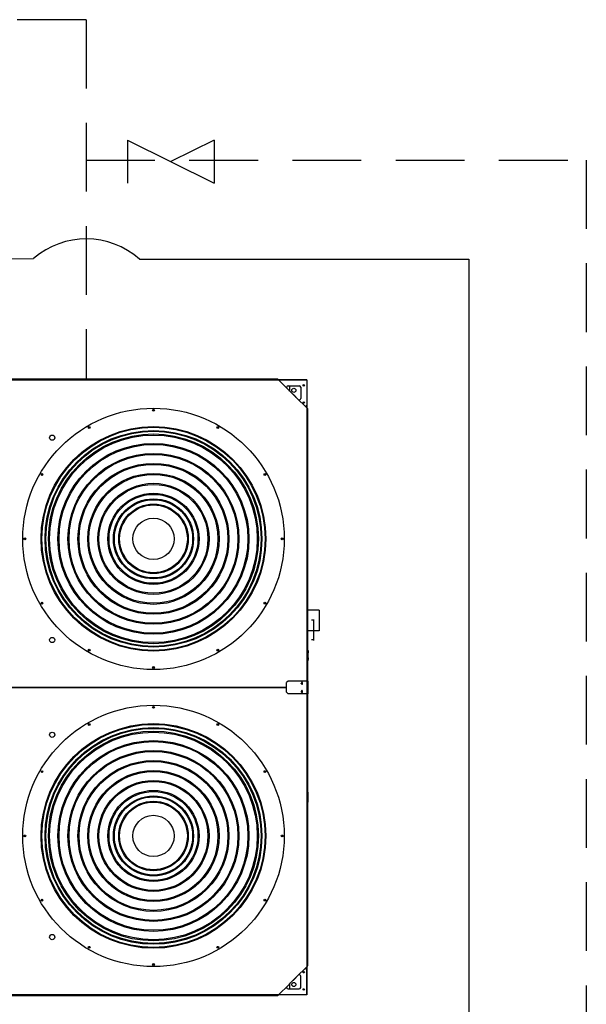
# Model space of a CAD drawing. Units: millimetres. Extents: x -148 to -8, y 460 to 513.
# Drawn here: x -91 to -89, y 491 to 495 of the extents above; entities that cross this region are included whole.
import ezdxf

# ---------------------------------------------------------------- set-up
doc = ezdxf.new("R2010")
doc.units = ezdxf.units.MM
doc.linetypes.add('HIDDEN', pattern=[0.375, 0.25, -0.125])
for name, color, linetype in [('EQUIPAMENTOS', 3, 'Continuous'), ('ÁGUA IDA', 6, 'Continuous'), ('ÁGUA RETORNO', 5, 'Continuous')]:
    doc.layers.add(name, color=color, linetype=linetype)

msp = doc.modelspace()

# ---------------------------------------------------------------- linework, layer by layer
at = {"layer": 'EQUIPAMENTOS', "linetype": 'Continuous'}
for p, q in [((-90.3904, 493.5783), (-92.4145, 493.5783)), ((-90.3476, 493.5359), (-90.3892, 493.5774)), ((-90.2845, 493.5753), (-90.3871, 493.5753)), ((-90.2845, 493.5753), (-90.2845, 493.5723)), ((-90.3525, 493.5533), (-90.3117, 493.5533)), ((-90.3465, 493.5349), (-90.3465, 493.5533)), ((-90.3065, 493.5482), (-90.3065, 493.5073)), ((-90.2845, 493.5723), (-90.2845, 493.4837)), ((-90.3246, 493.5129), (-90.3468, 493.5352)), ((-90.326, 493.5135), (-90.3462, 493.5338)), ((-90.2823, 493.4705), (-90.3238, 493.5121)), ((-90.2899, 493.4783), (-90.2845, 493.4837)), ((-90.2845, 493.4837), (-90.2845, 493.4727)), ((-90.2814, 493.4693), (-90.2814, 492.4803)), ((-90.2391, 492.7384), (-90.2814, 492.7384)), ((-90.2391, 492.7384), (-90.2391, 492.6623)), ((-90.2591, 492.702), (-90.2678, 492.702)), ((-90.2591, 492.6278), (-90.2591, 492.7039)), ((-90.2391, 492.6623), (-90.2814, 492.6623)), ((-90.2591, 492.6298), (-90.2678, 492.6298)), ((-90.2802, 492.5928), (-90.2802, 492.5916)), ((-90.2802, 492.5916), (-90.2801, 492.5914)), ((-90.2802, 492.5564), (-90.2802, 492.5912)), ((-90.2791, 492.5649), (-90.2791, 492.5827)), ((-90.2801, 492.5562), (-90.2802, 492.556)), ((-90.2802, 492.5548), (-90.2802, 492.556)), ((-90.3526, 492.4803), (-90.3579, 492.475)), ((-90.3579, 492.4397), (-90.3579, 492.475)), ((-90.3252, 492.4803), (-90.3526, 492.4803)), ((-90.2799, 492.4803), (-90.3252, 492.4803)), ((-90.2799, 492.4343), (-90.2799, 492.4803)), ((-92.447, 492.4578), (-90.3579, 492.4578)), ((-92.447, 492.4568), (-90.3579, 492.4568)), ((-90.3845, 492.4568), (-90.3845, 492.4578)), ((-90.383, 492.4568), (-90.383, 492.4578)), ((-90.3579, 492.4397), (-90.3526, 492.4343)), ((-90.3252, 492.4343), (-90.3526, 492.4343)), ((-90.2799, 492.4343), (-90.3252, 492.4343)), ((-90.2814, 492.4343), (-90.2814, 491.4453)), ((-90.2802, 492.0766), (-90.2802, 492.0778)), ((-90.2801, 492.0764), (-90.2802, 492.0766)), ((-90.2802, 492.0414), (-90.2802, 492.0762)), ((-90.2801, 492.0412), (-90.2802, 492.041)), ((-90.2802, 492.0398), (-90.2802, 492.041)), ((-90.2791, 492.05), (-90.2791, 492.0677)), ((-90.2823, 491.4441), (-90.3238, 491.4025)), ((-90.2899, 491.4363), (-90.2845, 491.431)), ((-90.2845, 491.4419), (-90.2845, 491.431)), ((-90.2845, 491.3393), (-90.2845, 491.431)), ((-90.3246, 491.4017), (-90.3468, 491.3794)), ((-90.326, 491.4011), (-90.3462, 491.3808)), ((-90.3065, 491.3665), (-90.3065, 491.4073)), ((-90.3476, 491.3787), (-90.3892, 491.3372)), ((-90.3525, 491.3613), (-90.3117, 491.3613)), ((-90.3465, 491.3613), (-90.3465, 491.3797)), ((-90.3904, 491.3363), (-92.4145, 491.3363)), ((-90.2845, 491.3393), (-90.3871, 491.3393))]:
    msp.add_line(p, q, dxfattribs=at)
at = {"layer": 'EQUIPAMENTOS'}
msp.add_lwpolyline([(-92.5205, 493.5753), (-90.2845, 493.5753), (-90.2845, 491.3393), (-92.5205, 491.3393)], close=True, dxfattribs=at)
at = {"layer": 'EQUIPAMENTOS', "linetype": 'Continuous'}
for points in [[(-90.3892, 493.5774), (-90.3896, 493.5779), (-90.39, 493.5782), (-90.3904, 493.5783)], [(-90.2823, 493.4705), (-90.2818, 493.4701), (-90.2815, 493.4697), (-90.2814, 493.4693)], [(-90.2823, 491.4441), (-90.2818, 491.4445), (-90.2815, 491.4449), (-90.2814, 491.4453)], [(-90.3892, 491.3372), (-90.3896, 491.3367), (-90.39, 491.3364), (-90.3904, 491.3363)]]:
    msp.add_lwpolyline(points, dxfattribs=at)
for centre, radius in [((-90.3315, 493.5373), 0.00755), ((-90.2955, 493.5553), 0.0026), ((-90.8414, 492.9973), 0.475), ((-90.8414, 493.4648), 0.00325), ((-90.8414, 493.4648), 0.0021), ((-90.2955, 493.4928), 0.0026), ((-90.8414, 492.9973), 0.4083), ((-90.8414, 492.9973), 0.4054), ((-91.0752, 493.4021), 0.00325), ((-91.0752, 493.4021), 0.0021), ((-90.6077, 493.4021), 0.00325), ((-90.6077, 493.4021), 0.0021), ((-90.8414, 492.9973), 0.3939), ((-90.8414, 492.9973), 0.391), ((-90.8414, 492.9973), 0.3812), ((-90.8414, 492.9973), 0.3773), ((-91.2091, 493.3649), 0.0095), ((-90.8414, 492.9973), 0.3469), ((-90.8414, 492.9973), 0.3431), ((-90.8414, 492.9973), 0.3106), ((-90.8414, 492.9973), 0.3068), ((-90.8414, 492.9973), 0.2743), ((-90.8414, 492.9973), 0.2705), ((-91.2463, 493.231), 0.00325), ((-91.2463, 493.231), 0.0021), ((-90.8414, 492.9973), 0.2381), ((-90.8414, 492.9973), 0.2342), ((-90.4365, 493.231), 0.00325), ((-90.4365, 493.231), 0.0021), ((-90.8414, 492.9973), 0.2018), ((-90.8414, 492.9973), 0.1979), ((-90.8414, 492.9973), 0.1655), ((-90.8414, 492.9973), 0.1615), ((-90.8414, 492.9973), 0.1454), ((-90.8414, 492.9973), 0.1421), ((-90.8414, 492.9973), 0.1264), ((-90.8414, 492.9973), 0.1231), ((-90.8414, 492.9973), 0.075), ((-91.3089, 492.9973), 0.00325), ((-90.3739, 492.9973), 0.00325), ((-91.3089, 492.9973), 0.0021), ((-90.3739, 492.9973), 0.0021), ((-91.2463, 492.7635), 0.00325), ((-91.2463, 492.7635), 0.0021), ((-90.4365, 492.7635), 0.00325), ((-90.4365, 492.7635), 0.0021), ((-91.2091, 492.6296), 0.0095), ((-91.0752, 492.5924), 0.00325), ((-91.0752, 492.5924), 0.0021), ((-90.6077, 492.5924), 0.00325), ((-90.6077, 492.5924), 0.0021), ((-90.8414, 492.5298), 0.00325), ((-90.8414, 492.5298), 0.0021), ((-90.8414, 491.9173), 0.475), ((-90.8414, 492.3848), 0.00325), ((-90.8414, 492.3848), 0.0021), ((-90.8414, 491.9173), 0.4083), ((-90.8414, 491.9173), 0.4054), ((-91.0752, 492.3222), 0.00325), ((-91.0752, 492.3222), 0.0021), ((-90.6077, 492.3222), 0.00325), ((-90.6077, 492.3222), 0.0021), ((-90.8414, 491.9173), 0.3939), ((-90.8414, 491.9173), 0.391), ((-90.8414, 491.9173), 0.3812), ((-90.8414, 491.9173), 0.3773), ((-91.2091, 492.285), 0.0095), ((-90.8414, 491.9173), 0.3469), ((-90.8414, 491.9173), 0.3431), ((-90.8414, 491.9173), 0.3106), ((-90.8414, 491.9173), 0.3068), ((-90.8414, 491.9173), 0.2743), ((-90.8414, 491.9173), 0.2705), ((-91.2463, 492.1511), 0.00325), ((-91.2463, 492.1511), 0.0021), ((-90.8414, 491.9173), 0.2381), ((-90.8414, 491.9173), 0.2342), ((-90.4365, 492.1511), 0.00325), ((-90.4365, 492.1511), 0.0021), ((-90.8414, 491.9173), 0.2018), ((-90.8414, 491.9173), 0.1979), ((-90.8414, 491.9173), 0.1655), ((-90.8414, 491.9173), 0.1615), ((-90.8414, 491.9173), 0.1454), ((-90.8414, 491.9173), 0.1421), ((-90.8414, 491.9173), 0.1264), ((-90.8414, 491.9173), 0.1231), ((-90.8414, 491.9173), 0.075), ((-91.3089, 491.9173), 0.00325), ((-91.3089, 491.9173), 0.0021), ((-90.3739, 491.9173), 0.00325), ((-90.3739, 491.9173), 0.0021), ((-91.2463, 491.6836), 0.00325), ((-91.2463, 491.6836), 0.0021), ((-90.4365, 491.6836), 0.00325), ((-90.4365, 491.6836), 0.0021), ((-91.2091, 491.5497), 0.0095), ((-91.0752, 491.5125), 0.00325), ((-91.0752, 491.5125), 0.0021), ((-90.6077, 491.5125), 0.00325), ((-90.6077, 491.5125), 0.0021), ((-90.8414, 491.4498), 0.00325), ((-90.8414, 491.4498), 0.0021), ((-90.2955, 491.4218), 0.0026), ((-90.3315, 491.3773), 0.00755), ((-90.2955, 491.3593), 0.0026)]:
    msp.add_circle(centre, radius, dxfattribs=at)
for centre, radius, start, end in [((-90.3525, 493.5482), 0.00515, 90, 225), ((-90.3117, 493.5482), 0.00515, 0, 90), ((-90.3117, 493.5073), 0.00515, 225, 0), ((-90.2816, 492.5922), 0.00156, 20.4282, 81.8504), ((-90.327, 492.5827), 0.0479, 0, 12.118), ((-90.269, 492.5894), 0.0113, 169.7837, 171.0294), ((-90.3209, 492.5824), 0.0418, 359.9998, 0.4174), ((-90.2816, 492.5554), 0.00156, 278.1496, 339.5718), ((-90.327, 492.5649), 0.0479, 347.882, 0), ((-90.269, 492.5582), 0.0113, 188.9709, 190.2165), ((-90.2996, 492.4723), 0.00453, 169.3289, 180.0342), ((-90.2996, 492.4723), 0.00453, 179.9658, 190.6711), ((-90.3007, 492.4727), 0.00335, 148.8148, 152.9829), ((-90.3006, 492.4726), 0.00352, 152.9603, 154.4872), ((-90.3006, 492.472), 0.00352, 205.5128, 207.0397), ((-90.3007, 492.4719), 0.00335, 207.0171, 211.1852), ((-90.3018, 492.4708), 0.00177, 249.2588, 251.4194), ((-90.2996, 492.4423), 0.00453, 169.3289, 180.0342), ((-90.2996, 492.4423), 0.00453, 179.9658, 190.6711), ((-90.3007, 492.4427), 0.00335, 148.8148, 152.9829), ((-90.3006, 492.4426), 0.00352, 152.9603, 154.4872), ((-90.3006, 492.442), 0.00352, 205.5128, 207.0397), ((-90.3007, 492.4419), 0.00335, 207.0171, 211.1852), ((-90.3018, 492.4408), 0.00177, 249.2588, 251.4194), ((-90.2816, 492.0772), 0.00156, 20.4282, 81.8742), ((-90.327, 492.0677), 0.0479, 0, 12.118), ((-90.269, 492.0744), 0.0113, 169.7836, 171.0293), ((-90.2816, 492.0404), 0.00156, 278.1258, 339.5718), ((-90.327, 492.0499), 0.0479, 347.882, 0), ((-90.269, 492.0432), 0.0113, 188.9707, 190.2164), ((-90.3209, 492.0674), 0.0418, 359.9998, 0.4174), ((-90.3209, 492.0502), 0.0418, 359.5826, 0.0002), ((-90.3117, 491.4073), 0.00515, 0, 135), ((-90.3525, 491.3665), 0.00515, 135, 270), ((-90.3117, 491.3665), 0.00515, 270, 0)]:
    msp.add_arc(centre, radius, start, end, dxfattribs=at)
for points, knots in [([(-90.3476, 493.5359), (-90.3475, 493.5357), (-90.3473, 493.5354), (-90.3471, 493.5351), (-90.347, 493.5349)], [0, 0, 0, 0, 0.475902, 1, 1, 1, 1]), ([(-90.3462, 493.5338), (-90.3464, 493.5339), (-90.3466, 493.5343), (-90.3469, 493.5347), (-90.347, 493.5349)], [0, 0, 0, 0, 0.50644, 1, 1, 1, 1]), ([(-90.326, 493.5135), (-90.3258, 493.5134), (-90.3254, 493.5131), (-90.325, 493.5128), (-90.3248, 493.5127)], [0, 0, 0, 0, 0.50644, 1, 1, 1, 1]), ([(-90.3238, 493.5121), (-90.324, 493.5122), (-90.3243, 493.5124), (-90.3246, 493.5126), (-90.3248, 493.5127)], [0, 0, 0, 0, 0.475902, 1, 1, 1, 1]), ([(-90.281, 492.5928), (-90.2809, 492.5928), (-90.2808, 492.5927), (-90.2806, 492.5924), (-90.2803, 492.5921), (-90.2802, 492.5918), (-90.2802, 492.5916)], [0, 0, 0, 0, 0.138701, 0.375367, 0.666115, 1, 1, 1, 1]), ([(-90.2802, 492.5912), (-90.2803, 492.5908), (-90.2806, 492.5899), (-90.2809, 492.589), (-90.281, 492.5885)], [0, 0, 0, 0, 0.470738, 1, 1, 1, 1]), ([(-90.2801, 492.5914), (-90.28, 492.5907), (-90.2794, 492.5878), (-90.2791, 492.5849), (-90.2791, 492.5827)], [0, 0, 0, 0, 0.251645, 1, 1, 1, 1]), ([(-90.281, 492.5548), (-90.281, 492.5546), (-90.2811, 492.5543), (-90.2813, 492.554), (-90.2814, 492.5539)], [0, 0, 0, 0, 0.60638, 1, 1, 1, 1]), ([(-90.2802, 492.5564), (-90.2803, 492.5568), (-90.2806, 492.5577), (-90.2809, 492.5586), (-90.281, 492.5591)], [0, 0, 0, 0, 0.470693, 1, 1, 1, 1]), ([(-90.2802, 492.556), (-90.2802, 492.5558), (-90.2803, 492.5555), (-90.2806, 492.5552), (-90.2808, 492.5549), (-90.2809, 492.5548), (-90.281, 492.5548)], [0, 0, 0, 0, 0.333863, 0.624682, 0.861298, 1, 1, 1, 1]), ([(-90.2791, 492.5652), (-90.2791, 492.5644), (-90.2792, 492.5614), (-90.2796, 492.5584), (-90.2801, 492.5562)], [0, 0, 0, 0, 0.249197, 1, 1, 1, 1]), ([(-90.303, 492.4702), (-90.3037, 492.47), (-90.3043, 492.4713), (-90.305, 492.4732), (-90.304, 492.4728), (-90.3037, 492.4726)], [0, 0, 0, 0, 0.539579, 0.768711, 1, 1, 1, 1]), ([(-90.3042, 492.4744), (-90.3036, 492.4746), (-90.303, 492.4735), (-90.3022, 492.4717), (-90.3027, 492.4717)], [0, 0, 0, 0, 0.559324, 1, 1, 1, 1]), ([(-90.3024, 492.4755), (-90.3025, 492.4754), (-90.303, 492.4752), (-90.3034, 492.4748), (-90.3036, 492.4744)], [0, 0, 0, 0, 0.232787, 1, 1, 1, 1]), ([(-90.3036, 492.4741), (-90.3034, 492.474), (-90.3031, 492.4736), (-90.3029, 492.4731), (-90.3028, 492.4729)], [0, 0, 0, 0, 0.47831, 1, 1, 1, 1]), ([(-90.3031, 492.4702), (-90.3032, 492.4702), (-90.3034, 492.4703), (-90.3035, 492.4704), (-90.3036, 492.4705)], [0, 0, 0, 0, 0.437174, 1, 1, 1, 1]), ([(-90.3036, 492.4702), (-90.3035, 492.4701), (-90.3032, 492.4696), (-90.3028, 492.4693), (-90.3024, 492.4692)], [0, 0, 0, 0, 0.271551, 1, 1, 1, 1]), ([(-90.3031, 492.4744), (-90.3023, 492.4744), (-90.3018, 492.4733), (-90.3012, 492.4714), (-90.3022, 492.4718), (-90.3024, 492.472)], [0, 0, 0, 0, 0.553071, 0.767621, 1, 1, 1, 1]), ([(-90.3028, 492.4729), (-90.3026, 492.4726), (-90.3024, 492.4723), (-90.3026, 492.4717), (-90.3027, 492.4717)], [0, 0, 0, 0, 0.669337, 1, 1, 1, 1]), ([(-90.3018, 492.4691), (-90.3015, 492.4691), (-90.3009, 492.4692), (-90.3001, 492.47), (-90.2996, 492.4711), (-90.2995, 492.4723), (-90.2996, 492.4735), (-90.3001, 492.4746), (-90.3009, 492.4754), (-90.3015, 492.4756), (-90.3018, 492.4756)], [0, 0, 0, 0, 0.104742, 0.222328, 0.356016, 0.5, 0.643984, 0.777672, 0.895258, 1, 1, 1, 1]), ([(-90.303, 492.4444), (-90.3037, 492.4446), (-90.3043, 492.4433), (-90.305, 492.4414), (-90.304, 492.4418), (-90.3037, 492.442)], [0, 0, 0, 0, 0.539579, 0.768711, 1, 1, 1, 1]), ([(-90.3042, 492.4402), (-90.3036, 492.44), (-90.303, 492.4411), (-90.3022, 492.4429), (-90.3027, 492.4429)], [0, 0, 0, 0, 0.559324, 1, 1, 1, 1]), ([(-90.3024, 492.4455), (-90.3025, 492.4454), (-90.303, 492.4452), (-90.3034, 492.4448), (-90.3036, 492.4444)], [0, 0, 0, 0, 0.232787, 1, 1, 1, 1]), ([(-90.3031, 492.4444), (-90.3032, 492.4444), (-90.3034, 492.4443), (-90.3035, 492.4442), (-90.3036, 492.4441)], [0, 0, 0, 0, 0.437174, 1, 1, 1, 1]), ([(-90.3036, 492.4405), (-90.3034, 492.4406), (-90.3031, 492.441), (-90.3029, 492.4415), (-90.3028, 492.4417)], [0, 0, 0, 0, 0.47831, 1, 1, 1, 1]), ([(-90.3036, 492.4402), (-90.3035, 492.4401), (-90.3032, 492.4396), (-90.3028, 492.4393), (-90.3024, 492.4392)], [0, 0, 0, 0, 0.271551, 1, 1, 1, 1]), ([(-90.3031, 492.4402), (-90.3023, 492.4402), (-90.3018, 492.4413), (-90.3012, 492.4432), (-90.3022, 492.4428), (-90.3024, 492.4426)], [0, 0, 0, 0, 0.553071, 0.767621, 1, 1, 1, 1]), ([(-90.3028, 492.4417), (-90.3026, 492.442), (-90.3024, 492.4423), (-90.3026, 492.4429), (-90.3027, 492.4429)], [0, 0, 0, 0, 0.669337, 1, 1, 1, 1]), ([(-90.3018, 492.4391), (-90.3015, 492.4391), (-90.3009, 492.4392), (-90.3001, 492.44), (-90.2996, 492.4411), (-90.2995, 492.4423), (-90.2996, 492.4435), (-90.3001, 492.4446), (-90.3009, 492.4454), (-90.3015, 492.4456), (-90.3018, 492.4456)], [0, 0, 0, 0, 0.104742, 0.222328, 0.356016, 0.5, 0.643984, 0.777672, 0.895258, 1, 1, 1, 1]), ([(-90.2802, 492.0766), (-90.2802, 492.0768), (-90.2803, 492.0771), (-90.2806, 492.0774), (-90.2808, 492.0777), (-90.2809, 492.0778), (-90.281, 492.0778)], [0, 0, 0, 0, 0.333948, 0.624732, 0.861292, 1, 1, 1, 1]), ([(-90.2802, 492.0762), (-90.2803, 492.0758), (-90.2806, 492.0749), (-90.2809, 492.074), (-90.281, 492.0735)], [0, 0, 0, 0, 0.470738, 1, 1, 1, 1]), ([(-90.2791, 492.0677), (-90.2791, 492.0699), (-90.2794, 492.0728), (-90.28, 492.0757), (-90.2801, 492.0764)], [0, 0, 0, 0, 0.748356, 1, 1, 1, 1]), ([(-90.281, 492.0441), (-90.2809, 492.0436), (-90.2806, 492.0427), (-90.2803, 492.0418), (-90.2802, 492.0414)], [0, 0, 0, 0, 0.529323, 1, 1, 1, 1]), ([(-90.2802, 492.041), (-90.2802, 492.0408), (-90.2803, 492.0405), (-90.2806, 492.0402), (-90.2808, 492.0399), (-90.2809, 492.0398), (-90.281, 492.0398)], [0, 0, 0, 0, 0.333863, 0.624682, 0.861298, 1, 1, 1, 1]), ([(-90.2801, 492.0412), (-90.28, 492.0419), (-90.2794, 492.0448), (-90.2791, 492.0477), (-90.2791, 492.0499)], [0, 0, 0, 0, 0.251644, 1, 1, 1, 1]), ([(-90.326, 491.4011), (-90.3258, 491.4012), (-90.3254, 491.4015), (-90.325, 491.4018), (-90.3248, 491.4019)], [0, 0, 0, 0, 0.50644, 1, 1, 1, 1]), ([(-90.3238, 491.4025), (-90.324, 491.4024), (-90.3243, 491.4022), (-90.3246, 491.402), (-90.3248, 491.4019)], [0, 0, 0, 0, 0.475902, 1, 1, 1, 1]), ([(-90.3476, 491.3787), (-90.3475, 491.3789), (-90.3473, 491.3792), (-90.3471, 491.3795), (-90.347, 491.3797)], [0, 0, 0, 0, 0.475902, 1, 1, 1, 1]), ([(-90.3462, 491.3808), (-90.3464, 491.3807), (-90.3466, 491.3803), (-90.3469, 491.3799), (-90.347, 491.3797)], [0, 0, 0, 0, 0.50644, 1, 1, 1, 1])]:
    msp.add_open_spline(points, degree=3, knots=knots, dxfattribs=at)
for points in [[(-90.3037, 492.4741), (-90.3039, 492.4738), (-90.304, 492.4735), (-90.304, 492.4731)], [(-90.304, 492.4715), (-90.304, 492.4711), (-90.3039, 492.4708), (-90.3037, 492.4705)], [(-90.3018, 492.4756), (-90.302, 492.4756), (-90.3022, 492.4755), (-90.3024, 492.4755)], [(-90.302, 492.4753), (-90.3021, 492.4754), (-90.3022, 492.4754), (-90.3024, 492.4755)], [(-90.3024, 492.4691), (-90.3022, 492.4692), (-90.3021, 492.4692), (-90.302, 492.4693)], [(-90.3024, 492.4691), (-90.3022, 492.4691), (-90.302, 492.4691), (-90.3018, 492.4691)], [(-90.302, 492.4693), (-90.301, 492.4699), (-90.3001, 492.4723), (-90.301, 492.4747), (-90.302, 492.4753)], [(-90.3037, 492.4441), (-90.3039, 492.4438), (-90.304, 492.4435), (-90.304, 492.4431)], [(-90.304, 492.4415), (-90.304, 492.4411), (-90.3039, 492.4408), (-90.3037, 492.4405)], [(-90.3018, 492.4456), (-90.302, 492.4456), (-90.3022, 492.4455), (-90.3024, 492.4455)], [(-90.302, 492.4453), (-90.3021, 492.4454), (-90.3022, 492.4454), (-90.3024, 492.4455)], [(-90.3024, 492.4391), (-90.3022, 492.4392), (-90.3021, 492.4392), (-90.302, 492.4393)], [(-90.3024, 492.4391), (-90.3022, 492.4391), (-90.302, 492.4391), (-90.3018, 492.4391)], [(-90.302, 492.4393), (-90.301, 492.4399), (-90.3001, 492.4423), (-90.301, 492.4447), (-90.302, 492.4453)]]:
    msp.add_open_spline(points, degree=3, dxfattribs=at)
at = {"layer": 'ÁGUA IDA'}
for p, q in [((-91.745, 494.0137), (-91.2767, 494.0159)), ((-90.8922, 494.0136), (-89.6953, 494.0137)), ((-89.6953, 494.0137), (-89.6953, 487.6094))]:
    msp.add_line(p, q, dxfattribs=at)
msp.add_arc((-91.0857, 493.7979), 0.2898, 48.0954, 131.2229, dxfattribs=at)
at = {"layer": 'ÁGUA RETORNO', "linetype": 'HIDDEN'}
for p, q in [((-91.0863, 494.8845), (-100.5205, 494.8845)), ((-91.0863, 494.8845), (-91.0863, 493.5808)), ((-91.0863, 494.3741), (-89.269, 494.3741)), ((-89.269, 494.3741), (-89.269, 487.3089))]:
    msp.add_line(p, q, dxfattribs=at)
at = {"layer": 'ÁGUA RETORNO', "color": 5}
for q in [(-90.9354, 494.2898), (-90.621, 494.2898)]:
    msp.add_line((-90.9354, 494.447), q, dxfattribs=at)
at = {"layer": 'ÁGUA RETORNO'}
for q in [(-90.7782, 494.3684), (-90.621, 494.2898)]:
    msp.add_line((-90.621, 494.447), q, dxfattribs=at)

doc.saveas('drawing.dxf')
